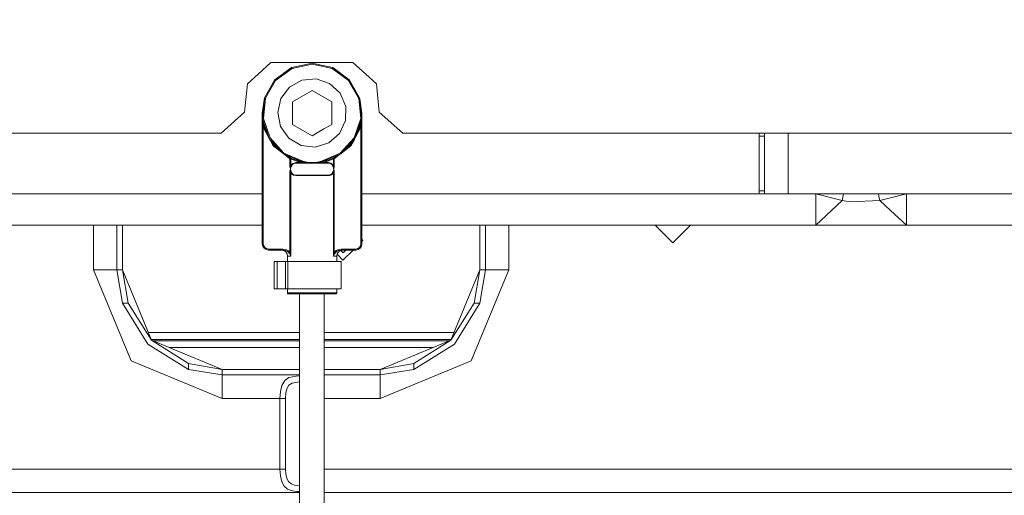
# Model space of a CAD drawing. Units: millimetres. Extents: x -1525 to 1887, y 196 to 4037.
# Drawn here: x 66 to 317, y 1497 to 1618 of the extents above; entities that cross this region are included whole.
import ezdxf

# ---------------------------------------------------------------- set-up
doc = ezdxf.new("R2010")
doc.units = ezdxf.units.MM
doc.layers.add('1', color=7, linetype='Continuous', true_color=0xffffff)
doc.styles.add('blockfont', font='simplex.shx')
doc.dimstyles.get("Standard").update_dxf_attribs({"dimtxt": 0.18, "dimasz": 0.18, "dimexe": 0.18, "dimexo": 0.0625, "dimgap": 0.09, "dimtad": 0, "dimtih": 1, "dimtoh": 1, "dimdec": 4, "dimzin": 0, "dimdsep": 46, "dimtxsty": 'Standard', "dimcen": 0.09, "dimadec": 0, "dimazin": 0, "dimtfac": 1, "dimtdec": 4, "dimtofl": 0, "dimtmove": 0, "dimatfit": 3, "dimfxl": 1, "dimtolj": 1, "dimtzin": 0, "dimarcsym": 0})

# ---------------------------------------------------------------- blocks, each defined once
blk = doc.blocks.new('_U1')
at = {"layer": '1', "color": 18, "lineweight": 13}
for p, q in [((47.568711, 3750.221632), (1761.625558, 3750.221632)), ((1758.450558, 3750.221632), (1758.450558, 2624.385834)), ((1655.117225, 2522.798334), (1630.117225, 2522.798334)), ((1630.117225, 2522.798334), (1630.117225, 2429.048334)), ((1886.783892, 2522.798334), (1861.783892, 2522.798334)), ((1886.783892, 2429.048334), (1886.783892, 2522.798334)), ((1630.117225, 2429.048334), (1655.117225, 2429.048334)), ((1758.450558, 1301.624984), (1758.450558, 2427.460834)), ((1861.783892, 2429.048334), (1886.783892, 2429.048334)), ((414.337506, 1301.624984), (1761.625558, 1301.624984))]:
    blk.add_line(p, q, dxfattribs=at)
at = {"layer": '1', "color": 18, "lineweight": 70}
for points in [[(1758.450558, 3750.221632), (1771.848018, 3700.221682), (1745.053099, 3700.221583)], [(1758.450558, 1301.624984), (1745.053099, 1351.624934), (1771.848018, 1351.625033)]]:
    blk.add_solid(points, dxfattribs=at)
at = {"layer": '1', "color": 18, "linetype": 'Continuous', "lineweight": 13, "char_height": 50, "attachment_point": 7, "line_spacing_factor": 0.903614, "style": 'blockfont'}
for s, insert in [('\\W1.3125;96.4', (1654.642225, 2558.902501)), ('\\W1.1743;2449', (1654.642225, 2437.027501))]:
    blk.add_mtext(s, dxfattribs=dict(at, insert=insert))

msp = doc.modelspace()

# ---------------------------------------------------------------- linework, layer by layer
at = {"layer": '1', "color": 18, "linetype": 'Continuous', "lineweight": 13}
for p, q in [((129.601672, 1606.79996), (126.306146, 1603.832722)), ((129.601672, 1606.79996), (150.497004, 1606.79996)), ((134.900793, 1605.550289), (140.094772, 1606.660962)), ((134.901479, 1605.550528), (140.094772, 1606.660962)), ((134.994283, 1605.341673), (140.094772, 1606.432319)), ((140.094772, 1606.660962), (145.288065, 1605.550528)), ((140.094772, 1606.660962), (145.288751, 1605.550289)), ((140.094772, 1606.432319), (145.195261, 1605.341673)), ((153.79253, 1603.832722), (150.497004, 1606.79996)), ((126.306146, 1603.832722), (123.634532, 1601.427197)), ((130.615294, 1602.412581), (134.900793, 1605.550289)), ((130.616292, 1602.413654), (134.842262, 1605.523825)), ((130.785927, 1602.260351), (134.994283, 1605.341673)), ((134.842262, 1605.523825), (134.900793, 1605.550289)), ((134.900793, 1605.550289), (134.901479, 1605.550528)), ((145.195261, 1605.341673), (149.403617, 1602.260351)), ((145.288065, 1605.550528), (145.288751, 1605.550289)), ((145.288751, 1605.550289), (145.347282, 1605.523825)), ((145.288751, 1605.550289), (149.57425, 1602.412581)), ((145.347282, 1605.523825), (149.573252, 1602.413654)), ((153.79253, 1603.832722), (156.464145, 1601.427197)), ((122.872084, 1594.172835), (123.634532, 1601.427197)), ((127.987832, 1597.796559), (130.615294, 1602.412581)), ((127.988502, 1597.798705), (130.530313, 1602.31626)), ((128.205746, 1597.727537), (130.785927, 1602.260351)), ((130.530313, 1602.31626), (130.615294, 1602.412581)), ((130.615294, 1602.412581), (130.616292, 1602.413654)), ((137.509182, 1602.3072), (134.337977, 1600.533962)), ((137.509182, 1602.3072), (141.127452, 1602.637291)), ((141.127452, 1602.637291), (144.567162, 1601.467133)), ((144.567162, 1601.467133), (147.233561, 1598.999143)), ((149.403617, 1602.260351), (151.983798, 1597.727537)), ((149.57425, 1602.412581), (149.573252, 1602.413654)), ((149.57425, 1602.412581), (149.659231, 1602.31626)), ((149.57425, 1602.412581), (152.201712, 1597.796559)), ((149.659231, 1602.31626), (152.201042, 1597.798705)), ((156.464145, 1601.427197), (157.226607, 1594.172835)), ((132.162184, 1597.624183), (134.337977, 1600.533962)), ((135.090977, 1596.849918), (140.094772, 1599.738836)), ((140.094772, 1599.738836), (145.098567, 1596.849918)), ((147.233561, 1598.999143), (148.665592, 1595.659971)), ((127.394766, 1593.961), (127.987832, 1597.796559)), ((127.394766, 1593.961), (127.931044, 1597.6125)), ((127.987832, 1597.796559), (127.477959, 1592.509627)), ((127.705067, 1592.535853), (128.205746, 1597.727537)), ((127.931044, 1597.6125), (127.987832, 1597.796559)), ((127.987832, 1597.796559), (127.988502, 1597.798705)), ((131.357998, 1594.081044), (132.162184, 1597.624183)), ((135.090977, 1596.849918), (135.090977, 1595.097336)), ((145.098567, 1593.430991), (145.098567, 1596.849918)), ((151.983798, 1597.727537), (152.484477, 1592.535853)), ((152.201712, 1597.796559), (152.201042, 1597.798705)), ((152.201712, 1597.796559), (152.2585, 1597.6125)), ((152.201712, 1597.796559), (152.711585, 1592.509627)), ((152.794778, 1593.961), (152.201712, 1597.796559)), ((152.794778, 1593.961), (152.2585, 1597.6125)), ((116.904944, 1588.799953), (122.872084, 1594.172835)), ((127.394766, 1593.961), (127.394795, 1593.939066)), ((127.394781, 1593.938589), (127.394766, 1593.961)), ((127.394766, 1560.623407), (127.394766, 1593.961)), ((127.411246, 1593.037486), (127.394781, 1593.938589)), ((127.394795, 1593.939066), (127.427086, 1593.055606)), ((132.064477, 1590.517044), (131.357998, 1594.081044)), ((135.090977, 1595.097312), (135.090977, 1591.071963)), ((148.665592, 1595.659971), (148.615658, 1592.026949)), ((152.762458, 1593.055606), (152.794749, 1593.939066)), ((152.794763, 1593.938589), (152.778298, 1593.037486)), ((152.794778, 1593.961), (152.794749, 1593.939066)), ((152.794778, 1593.961), (152.794763, 1593.938589)), ((152.794778, 1560.623407), (152.794778, 1593.961)), ((157.226607, 1594.172835), (163.193733, 1588.799953)), ((127.466872, 1592.033386), (127.411246, 1593.037486)), ((127.426311, 1593.051195), (127.436956, 1592.949678)), ((127.426311, 1593.051195), (127.430253, 1593.021615)), ((127.427086, 1593.055606), (127.477959, 1592.509627)), ((127.527073, 1591.356039), (127.466872, 1592.033386)), ((129.174888, 1587.476611), (127.477959, 1592.509627)), ((127.509549, 1592.25738), (127.477959, 1592.509627)), ((127.509549, 1592.25738), (127.646625, 1591.398001)), ((127.509549, 1592.25738), (127.654195, 1591.40718)), ((127.549708, 1591.144443), (127.527073, 1591.356039)), ((127.648771, 1590.368867), (127.549708, 1591.144443)), ((127.654195, 1591.40718), (127.892807, 1590.43932)), ((129.371449, 1587.593317), (127.705067, 1592.535853)), ((140.094772, 1588.183045), (135.090977, 1591.071963)), ((145.098567, 1591.071963), (143.055615, 1589.892475)), ((145.098567, 1591.071963), (145.098567, 1593.430986)), ((148.615658, 1592.026949), (147.092372, 1588.728428)), ((152.484477, 1592.535853), (150.818095, 1587.593317)), ((151.014656, 1587.476611), (152.711585, 1592.509627)), ((152.296737, 1590.43932), (152.535349, 1591.40718)), ((152.535349, 1591.40718), (152.679995, 1592.25738)), ((152.639836, 1591.144443), (152.540773, 1590.368867)), ((152.542919, 1591.398001), (152.679995, 1592.25738)), ((152.662471, 1591.356039), (152.639836, 1591.144443)), ((152.722672, 1592.033386), (152.662471, 1591.356039)), ((152.679995, 1592.25738), (152.711585, 1592.509627)), ((152.762458, 1593.055606), (152.711585, 1592.509627)), ((152.778298, 1593.037486), (152.722672, 1592.033386)), ((152.752588, 1592.949678), (152.763233, 1593.051195)), ((152.759291, 1593.021615), (152.763233, 1593.051195)), ((116.904944, 1588.799953), (-326.410843, 1588.799953)), ((127.648771, 1590.368867), (127.742156, 1590.395808)), ((127.648771, 1590.368867), (129.092453, 1587.667108)), ((127.648771, 1560.623407), (127.648771, 1590.368867)), ((127.742156, 1590.395808), (127.821326, 1590.418696)), ((127.87424, 1590.433955), (127.821326, 1590.418696)), ((127.892807, 1590.43932), (127.87424, 1590.433955)), ((127.87424, 1590.433955), (128.313932, 1589.46616)), ((127.892807, 1590.43932), (129.174888, 1587.476611)), ((134.159476, 1587.548614), (132.064477, 1590.517044)), ((143.055614, 1589.892474), (140.094772, 1588.183045)), ((147.092372, 1588.728428), (144.359156, 1586.334586)), ((152.296737, 1590.43932), (151.014656, 1587.476611)), ((152.540773, 1590.368867), (151.097091, 1587.667108)), ((152.315304, 1590.433955), (151.875612, 1589.46616)), ((152.315304, 1590.433955), (152.296737, 1590.43932)), ((152.368203, 1590.418696), (152.315304, 1590.433955)), ((152.447388, 1590.395808), (152.368203, 1590.418696)), ((152.540773, 1590.368867), (152.447388, 1590.395808)), ((152.540773, 1560.623407), (152.540773, 1590.368867)), ((163.193733, 1588.799953), (382.23193, 1588.799953)), ((254.000038, 1588.095188), (254.000038, 1588.799953)), ((255.400062, 1588.095188), (255.400062, 1588.799953)), ((261.400044, 1588.799953), (261.400044, 1573.400021)), ((129.342288, 1587.202668), (129.174888, 1587.476611)), ((129.329048, 1587.224334), (130.191267, 1585.610747)), ((132.781789, 1583.577752), (129.342288, 1587.202668)), ((130.385444, 1585.774422), (129.342288, 1587.202668)), ((130.370662, 1585.761905), (129.342288, 1587.202668)), ((132.913426, 1583.764672), (129.371449, 1587.593317)), ((137.280732, 1585.688949), (134.159476, 1587.548614)), ((144.359156, 1586.334586), (140.888572, 1585.259438)), ((150.818095, 1587.593317), (147.276118, 1583.764672)), ((147.407755, 1583.577752), (150.847256, 1587.202668)), ((149.804085, 1585.774422), (150.847256, 1587.202668)), ((149.818867, 1585.761905), (150.847256, 1587.202668)), ((150.860496, 1587.224334), (149.998277, 1585.610747)), ((150.847256, 1587.202668), (151.014656, 1587.476611)), ((255.400062, 1588.095188), (254.000038, 1588.095188)), ((254.000038, 1574.104786), (254.000038, 1588.095188)), ((255.400062, 1574.104786), (255.400062, 1588.095188)), ((130.191267, 1585.610747), (132.636744, 1583.710711)), ((131.075891, 1585.141506), (130.370662, 1585.761905)), ((130.385444, 1585.774422), (132.781789, 1583.577752)), ((137.66779, 1581.495047), (132.781789, 1583.577752)), ((133.100092, 1583.360791), (132.781789, 1583.577752)), ((137.71148, 1581.719398), (132.913426, 1583.764672)), ((140.888572, 1585.259438), (137.280732, 1585.688949)), ((142.478064, 1581.719398), (147.276118, 1583.764672)), ((142.521754, 1581.495047), (147.407755, 1583.577752)), ((147.089452, 1583.360791), (147.407755, 1583.577752)), ((149.804085, 1585.774422), (147.407755, 1583.577752)), ((149.998277, 1585.610747), (147.552794, 1583.710706)), ((149.818867, 1585.761905), (149.113653, 1585.141516)), ((132.994336, 1583.432876), (134.451419, 1582.300782)), ((133.100092, 1583.360791), (134.553939, 1582.512617)), ((134.562075, 1582.529426), (133.100092, 1583.360791)), ((134.493768, 1582.388282), (134.451419, 1582.300782)), ((134.451419, 1582.300782), (134.451419, 1580.258369)), ((134.451419, 1582.300782), (134.549171, 1582.300782)), ((134.529665, 1582.46243), (134.493768, 1582.388282)), ((134.530023, 1582.463264), (134.529665, 1582.46243)), ((134.553656, 1582.512021), (134.530023, 1582.463264)), ((134.631872, 1582.300782), (134.549171, 1582.300782)), ((134.553939, 1582.512617), (134.553656, 1582.512021)), ((134.562075, 1582.529426), (134.553939, 1582.512617)), ((134.562075, 1582.529426), (134.612724, 1582.49259)), ((134.562075, 1582.529426), (134.877786, 1582.381964)), ((134.612724, 1582.49259), (134.649232, 1582.438827)), ((134.668469, 1582.300782), (134.631872, 1582.300782)), ((134.649232, 1582.438827), (134.661332, 1582.406282)), ((134.661332, 1582.406282), (134.666324, 1582.385302)), ((134.666324, 1582.385302), (134.668365, 1582.373023)), ((134.668365, 1582.373023), (134.668469, 1582.300782)), ((134.668469, 1582.300782), (134.668469, 1580.416441)), ((134.668469, 1582.300782), (134.978116, 1582.15034)), ((134.874001, 1580.837846), (135.169327, 1581.119895)), ((136.360094, 1581.822515), (134.877786, 1582.381964)), ((134.978116, 1582.15034), (136.431903, 1581.579685)), ((134.978414, 1580.747366), (135.267839, 1581.007719)), ((135.169327, 1581.119895), (135.703057, 1581.298947)), ((135.267839, 1581.007719), (135.393947, 1581.07233)), ((135.393947, 1581.07233), (135.790899, 1581.172943)), ((135.703057, 1581.298947), (135.932922, 1581.311703)), ((135.790899, 1581.172943), (136.01616, 1581.184745)), ((135.932922, 1581.311703), (137.408674, 1581.311703)), ((135.932922, 1581.311703), (135.939255, 1581.263185)), ((135.939255, 1581.263185), (135.957301, 1581.221938)), ((135.984302, 1581.194401), (135.957301, 1581.221938)), ((136.01616, 1581.184745), (135.984302, 1581.194401)), ((136.01616, 1581.184745), (137.462392, 1581.184745)), ((137.66779, 1581.495047), (136.360094, 1581.822515)), ((137.66779, 1581.495047), (136.40213, 1581.793427)), ((136.431903, 1581.579685), (137.408674, 1581.311703)), ((137.408674, 1581.311703), (137.412772, 1581.263185)), ((137.408674, 1581.311703), (138.046011, 1581.269383)), ((137.424409, 1581.221938), (137.412772, 1581.263185)), ((137.441844, 1581.194401), (137.424409, 1581.221938)), ((137.462392, 1581.184745), (137.441844, 1581.194401)), ((137.462392, 1581.184745), (138.091072, 1581.184745)), ((137.66779, 1581.495047), (137.671113, 1581.512094)), ((137.66779, 1581.495047), (138.024524, 1581.412435)), ((137.66779, 1581.495047), (138.018221, 1581.421971)), ((137.68059, 1581.560731), (137.671113, 1581.512094)), ((137.694761, 1581.633568), (137.68059, 1581.560731)), ((137.71148, 1581.719398), (137.694761, 1581.633568)), ((137.71148, 1581.719398), (138.074324, 1581.635475)), ((138.018221, 1581.421971), (138.026044, 1581.451774)), ((138.018221, 1581.421971), (138.142541, 1581.394792)), ((138.024524, 1581.412435), (138.018221, 1581.421971)), ((138.024524, 1581.412435), (138.035238, 1581.385732)), ((138.026044, 1581.451774), (138.029844, 1581.466198)), ((138.029844, 1581.466198), (138.038978, 1581.501007)), ((138.035238, 1581.385732), (138.041452, 1581.35736)), ((138.038978, 1581.501007), (138.049796, 1581.542134)), ((138.041452, 1581.35736), (138.044789, 1581.329226)), ((138.04622, 1581.277609), (138.044789, 1581.329226)), ((138.046011, 1581.269383), (138.04622, 1581.277609)), ((138.046011, 1581.269383), (138.161987, 1581.262708)), ((138.052955, 1581.23517), (138.046011, 1581.269383)), ((138.049796, 1581.542134), (138.055667, 1581.564426)), ((138.056114, 1581.225157), (138.052955, 1581.23517)), ((138.055667, 1581.564426), (138.074324, 1581.635475)), ((138.063475, 1581.207991), (138.056114, 1581.225157)), ((138.072014, 1581.195235), (138.063475, 1581.207991)), ((138.076603, 1581.190705), (138.072014, 1581.195235)), ((138.074324, 1581.635475), (139.065847, 1581.375718)), ((138.091072, 1581.184745), (138.076603, 1581.190705)), ((138.091072, 1581.184745), (138.818592, 1581.184745)), ((138.142541, 1581.394792), (138.350055, 1581.34985)), ((138.794929, 1581.233501), (138.161987, 1581.262708)), ((138.683841, 1581.282616), (138.350055, 1581.34985)), ((139.012277, 1581.226349), (138.683841, 1581.282616)), ((139.012277, 1581.226349), (138.794929, 1581.233501)), ((138.818592, 1581.184745), (139.030829, 1581.184745)), ((139.012277, 1581.226349), (139.171109, 1581.262708)), ((139.012277, 1581.226349), (139.016166, 1581.208706)), ((139.017612, 1581.203818), (139.016166, 1581.208706)), ((139.020696, 1581.195593), (139.017612, 1581.203818)), ((139.025643, 1581.187487), (139.020696, 1581.195593)), ((139.025643, 1581.187487), (139.030829, 1581.184745)), ((139.030829, 1581.184745), (139.180496, 1581.184745)), ((139.065847, 1581.375718), (139.421135, 1581.311703)), ((139.171109, 1581.262708), (139.421135, 1581.311703)), ((139.421135, 1581.184745), (139.180496, 1581.184745)), ((139.421135, 1581.311703), (139.421135, 1581.263185)), ((140.768409, 1581.311703), (139.421135, 1581.311703)), ((139.421135, 1581.221938), (139.421135, 1581.263185)), ((139.421135, 1581.194401), (139.421135, 1581.221938)), ((139.421135, 1581.184745), (139.421135, 1581.194401)), ((140.768409, 1581.184745), (139.421135, 1581.184745)), ((141.111508, 1581.373215), (140.768409, 1581.311703)), ((140.768409, 1581.311703), (140.980974, 1581.270695)), ((140.768409, 1581.311703), (140.768409, 1581.263185)), ((140.768409, 1581.263185), (140.768409, 1581.221938)), ((140.768409, 1581.194401), (140.768409, 1581.221938)), ((140.768409, 1581.184745), (140.768409, 1581.194401)), ((140.973404, 1581.184745), (140.768409, 1581.184745)), ((141.158715, 1581.184745), (140.973404, 1581.184745)), ((141.177267, 1581.226349), (140.980974, 1581.270695)), ((142.11522, 1581.635475), (141.111508, 1581.373215)), ((141.165584, 1581.189632), (141.158715, 1581.184745)), ((141.895041, 1581.184745), (141.158715, 1581.184745)), ((141.165584, 1581.189632), (141.168848, 1581.195593)), ((141.168848, 1581.195593), (141.171932, 1581.203818)), ((141.173378, 1581.208706), (141.171932, 1581.203818)), ((141.177267, 1581.226349), (141.173378, 1581.208706)), ((141.177267, 1581.226349), (141.504601, 1581.282377)), ((141.177267, 1581.226349), (141.933575, 1581.257582)), ((141.504601, 1581.282377), (141.838282, 1581.349611)), ((142.067716, 1581.399322), (141.838282, 1581.349611)), ((142.098472, 1581.184745), (141.895041, 1581.184745)), ((142.143533, 1581.269383), (141.933575, 1581.257582)), ((142.171323, 1581.421971), (142.067716, 1581.399322)), ((142.112941, 1581.190705), (142.098472, 1581.184745)), ((142.727137, 1581.184745), (142.098472, 1581.184745)), ((142.11753, 1581.195235), (142.112941, 1581.190705)), ((142.11522, 1581.635475), (142.478064, 1581.719398)), ((142.11522, 1581.635475), (142.133877, 1581.564426)), ((142.126068, 1581.207991), (142.11753, 1581.195235)), ((142.13343, 1581.225157), (142.126068, 1581.207991)), ((142.136589, 1581.23517), (142.13343, 1581.225157)), ((142.133877, 1581.564426), (142.139748, 1581.542134)), ((142.143533, 1581.269383), (142.136589, 1581.23517)), ((142.139748, 1581.542134), (142.150566, 1581.501007)), ((142.143324, 1581.277609), (142.144755, 1581.329226)), ((142.143533, 1581.269383), (142.143324, 1581.277609)), ((142.78087, 1581.311703), (142.143533, 1581.269383)), ((142.144755, 1581.329226), (142.148092, 1581.35736)), ((142.148092, 1581.35736), (142.154306, 1581.385732)), ((142.150566, 1581.501007), (142.1597, 1581.466198)), ((142.16502, 1581.412435), (142.154306, 1581.385732)), ((142.1597, 1581.466198), (142.1635, 1581.451774)), ((142.171323, 1581.421971), (142.1635, 1581.451774)), ((142.521754, 1581.495047), (142.16502, 1581.412435)), ((142.171323, 1581.421971), (142.16502, 1581.412435)), ((142.521754, 1581.495047), (142.171323, 1581.421971)), ((142.478064, 1581.719398), (142.494783, 1581.633568)), ((142.494783, 1581.633568), (142.508954, 1581.560731)), ((142.508954, 1581.560731), (142.518416, 1581.512094)), ((142.521754, 1581.495047), (142.518416, 1581.512094)), ((142.521754, 1581.495047), (144.161269, 1581.929564)), ((142.521754, 1581.495047), (144.116953, 1581.899047)), ((142.727137, 1581.184745), (142.7477, 1581.194401)), ((144.173384, 1581.184745), (142.727137, 1581.184745)), ((142.7477, 1581.194401), (142.765135, 1581.221938)), ((142.765135, 1581.221938), (142.776772, 1581.263185)), ((142.78087, 1581.311703), (142.776772, 1581.263185)), ((142.78087, 1581.311703), (144.083068, 1581.689)), ((142.78087, 1581.311703), (144.256622, 1581.311703)), ((145.521075, 1582.300782), (144.083068, 1581.689)), ((145.627469, 1582.529426), (144.161269, 1581.929564)), ((144.173384, 1581.184745), (144.205242, 1581.194401)), ((144.173384, 1581.184745), (144.760817, 1581.086755)), ((144.205242, 1581.194401), (144.232243, 1581.221938)), ((144.232243, 1581.221938), (144.250289, 1581.263185)), ((144.256622, 1581.311703), (144.250289, 1581.263185)), ((144.256622, 1581.311703), (144.856036, 1581.205487)), ((144.760817, 1581.086755), (145.13123, 1580.840588)), ((144.856036, 1581.205487), (145.234019, 1580.938935)), ((145.521075, 1582.300782), (145.521179, 1582.373023)), ((145.521075, 1582.300782), (145.521075, 1580.416441)), ((145.557672, 1582.300782), (145.521075, 1582.300782)), ((145.521179, 1582.373023), (145.523205, 1582.385302)), ((145.523205, 1582.385302), (145.528212, 1582.406282)), ((145.528212, 1582.406282), (145.540312, 1582.438827)), ((145.57682, 1582.49259), (145.540312, 1582.438827)), ((145.640373, 1582.300782), (145.557672, 1582.300782)), ((145.627469, 1582.529426), (145.57682, 1582.49259)), ((147.089452, 1583.360791), (145.627469, 1582.529426)), ((145.63559, 1582.512617), (145.627469, 1582.529426)), ((145.63559, 1582.512617), (147.089452, 1583.360791)), ((145.635888, 1582.512021), (145.63559, 1582.512617)), ((145.659879, 1582.46243), (145.635888, 1582.512021)), ((145.738125, 1582.300782), (145.640373, 1582.300782)), ((145.695776, 1582.388282), (145.659879, 1582.46243)), ((145.738125, 1582.300782), (145.695776, 1582.388282)), ((147.195208, 1583.432876), (145.738125, 1582.300782)), ((145.738125, 1582.300782), (145.738125, 1580.258369)), ((134.451419, 1580.258369), (134.4603, 1580.118537)), ((134.451419, 1580.258369), (134.53649, 1580.258369)), ((134.451419, 1579.063058), (134.455696, 1579.159498)), ((134.451419, 1579.063058), (134.451419, 1558.390141)), ((134.554759, 1579.063058), (134.451419, 1579.063058)), ((134.455696, 1579.159498), (134.593233, 1579.654217)), ((134.593233, 1579.667211), (134.4603, 1580.118537)), ((134.554759, 1580.258369), (134.53649, 1580.258369)), ((134.631276, 1580.258369), (134.554759, 1580.258369)), ((134.631276, 1579.063058), (134.554759, 1579.063058)), ((134.590298, 1579.545736), (134.594902, 1579.642892)), ((134.593338, 1579.335451), (134.590298, 1579.545736)), ((134.596124, 1579.660773), (134.593233, 1579.667211)), ((134.596124, 1579.660773), (134.593233, 1579.654217)), ((134.593338, 1579.335451), (134.614766, 1579.14567)), ((134.594902, 1579.642892), (134.595543, 1579.652548)), ((134.606704, 1580.122948), (134.595543, 1579.668999)), ((134.596124, 1579.660773), (134.595543, 1579.668999)), ((134.595543, 1579.652548), (134.596124, 1579.660773)), ((134.596124, 1579.660773), (134.59684, 1579.66888)), ((134.596124, 1579.660773), (134.59684, 1579.652667)), ((134.6789, 1580.096602), (134.59684, 1579.66888)), ((134.59684, 1579.652667), (134.597704, 1579.64313)), ((134.597704, 1579.64313), (134.608462, 1579.54812)), ((134.608656, 1580.137014), (134.606704, 1580.122948)), ((134.644926, 1579.348564), (134.608462, 1579.54812)), ((134.631276, 1580.258369), (134.608656, 1580.137014)), ((134.631276, 1579.063058), (134.614766, 1579.14567)), ((134.631276, 1580.258369), (134.668469, 1580.416441)), ((134.631276, 1580.258369), (134.656921, 1580.241323)), ((134.656921, 1579.080224), (134.631276, 1579.063058)), ((134.668469, 1578.904986), (134.631276, 1579.063058)), ((134.721205, 1579.109073), (134.644926, 1579.348564)), ((134.671822, 1580.233097), (134.656921, 1580.241323)), ((134.671822, 1579.08833), (134.656921, 1579.080224)), ((134.668469, 1580.416441), (134.874001, 1580.837846)), ((134.668469, 1580.416441), (134.687692, 1580.398798)), ((134.668469, 1578.904986), (134.695664, 1578.928351)), ((134.668469, 1578.904986), (134.668469, 1557.448387)), ((134.668469, 1578.904986), (134.72341, 1578.755856)), ((134.687722, 1580.225587), (134.671822, 1580.233097)), ((134.687722, 1579.09596), (134.671822, 1579.08833)), ((134.721205, 1580.212474), (134.6789, 1580.096602)), ((134.695664, 1580.393195), (134.687692, 1580.398798)), ((134.721205, 1580.212474), (134.687722, 1580.225587)), ((134.721205, 1579.109073), (134.687722, 1579.09596)), ((134.713531, 1580.382466), (134.695664, 1580.393195)), ((134.695664, 1578.928351), (134.713531, 1578.93908)), ((134.733483, 1580.37293), (134.713531, 1580.382466)), ((134.713531, 1578.93908), (134.733483, 1578.948617)), ((134.721205, 1580.212474), (134.776995, 1580.358386)), ((134.776995, 1578.963161), (134.721205, 1579.109073)), ((134.72341, 1578.755856), (134.955525, 1578.382492)), ((134.744048, 1580.368638), (134.733483, 1580.37293)), ((134.733483, 1578.948617), (134.776995, 1578.963161)), ((134.776995, 1580.358386), (134.744048, 1580.368638)), ((134.776995, 1580.358386), (134.978414, 1580.747366)), ((134.776995, 1578.963161), (134.830832, 1578.825474)), ((134.830832, 1578.825474), (134.974167, 1578.579783)), ((134.974167, 1578.579783), (135.058314, 1578.48084)), ((144.921705, 1578.313828), (145.21113, 1578.574181)), ((145.215377, 1580.741763), (145.13123, 1580.840588)), ((145.21113, 1578.574181), (145.412549, 1578.963161)), ((145.358711, 1580.496073), (145.215377, 1580.741763)), ((145.234019, 1580.938935), (145.466134, 1580.565691)), ((145.315543, 1578.483582), (145.521075, 1578.904986)), ((145.412549, 1580.358386), (145.358711, 1580.496073)), ((145.412549, 1580.358386), (145.456061, 1580.37293)), ((145.468339, 1580.212474), (145.412549, 1580.358386)), ((145.412549, 1578.963161), (145.468339, 1579.109073)), ((145.412549, 1578.963161), (145.445496, 1578.952909)), ((145.445496, 1578.952909), (145.456061, 1578.948617)), ((145.456061, 1580.37293), (145.476013, 1580.382466)), ((145.456061, 1578.948617), (145.476013, 1578.93908)), ((145.521075, 1580.416441), (145.466134, 1580.565691)), ((145.468339, 1580.212474), (145.501822, 1580.225587)), ((145.468339, 1580.212474), (145.544618, 1579.972863)), ((145.468339, 1579.109073), (145.510659, 1579.224944)), ((145.468339, 1579.109073), (145.501822, 1579.09596)), ((145.476013, 1580.382466), (145.49388, 1580.393195)), ((145.476013, 1578.93908), (145.49388, 1578.928351)), ((145.521075, 1580.416441), (145.49388, 1580.393195)), ((145.49388, 1578.928351), (145.501852, 1578.922629)), ((145.501822, 1580.225587), (145.517722, 1580.233097)), ((145.501822, 1579.09596), (145.517722, 1579.08833)), ((145.521075, 1578.904986), (145.501852, 1578.922629)), ((145.510659, 1579.224944), (145.592719, 1579.652667)), ((145.517722, 1580.233097), (145.532623, 1580.241323)), ((145.517722, 1579.08833), (145.532623, 1579.080224)), ((145.558268, 1580.258369), (145.521075, 1580.416441)), ((145.521075, 1578.904986), (145.558268, 1579.063058)), ((145.521075, 1557.448387), (145.521075, 1578.904986)), ((145.558268, 1580.258369), (145.532623, 1580.241323)), ((145.532623, 1579.080224), (145.558268, 1579.063058)), ((145.544618, 1579.972863), (145.581082, 1579.773307)), ((145.558268, 1580.258369), (145.580888, 1580.136895)), ((145.558268, 1580.258369), (145.634785, 1580.258369)), ((145.558268, 1579.063058), (145.574778, 1579.14567)), ((145.558268, 1579.063058), (145.634785, 1579.063058)), ((145.582855, 1579.19848), (145.574778, 1579.14567)), ((145.580888, 1580.136895), (145.596191, 1579.985976)), ((145.59184, 1579.678416), (145.581082, 1579.773307)), ((145.593986, 1579.652548), (145.582855, 1579.19848)), ((145.592719, 1579.66876), (145.59184, 1579.678416)), ((145.59342, 1579.660773), (145.592719, 1579.66876)), ((145.592719, 1579.652667), (145.59342, 1579.660773)), ((145.59342, 1579.660773), (145.593986, 1579.66888)), ((145.59342, 1579.660773), (145.59631, 1579.667211)), ((145.59342, 1579.660773), (145.593986, 1579.652548)), ((145.59342, 1579.660773), (145.59631, 1579.654217)), ((145.593986, 1579.66888), (145.594642, 1579.678655)), ((145.594642, 1579.678655), (145.599246, 1579.775691)), ((145.599246, 1579.775691), (145.596191, 1579.985976)), ((145.59631, 1579.667211), (145.729244, 1580.118537)), ((145.59631, 1579.654217), (145.733848, 1579.159617)), ((145.634785, 1580.258369), (145.653054, 1580.258369)), ((145.634785, 1579.063058), (145.738125, 1579.063058)), ((145.738125, 1580.258369), (145.653054, 1580.258369)), ((145.729244, 1580.118537), (145.738125, 1580.258369)), ((145.733848, 1579.159617), (145.738125, 1579.063058)), ((145.738125, 1579.063058), (145.738125, 1558.390141)), ((134.955525, 1578.382492), (135.333493, 1578.11594)), ((135.428727, 1578.234792), (135.058314, 1578.48084)), ((135.333493, 1578.11594), (135.932922, 1578.009725)), ((136.01616, 1578.136802), (135.428727, 1578.234792)), ((135.932922, 1578.009725), (135.939255, 1578.058362)), ((135.932922, 1578.009725), (137.511998, 1578.009725)), ((135.939255, 1578.058362), (135.957301, 1578.099489)), ((135.957301, 1578.099489), (135.984302, 1578.127027)), ((135.984302, 1578.127027), (136.01616, 1578.136802)), ((137.917936, 1578.136802), (136.01616, 1578.136802)), ((137.511998, 1578.009725), (137.873515, 1578.009725)), ((137.873515, 1578.009725), (140.094772, 1578.009725)), ((140.094772, 1578.136802), (137.917936, 1578.136802)), ((142.271608, 1578.136802), (140.094772, 1578.136802)), ((140.094772, 1578.009725), (142.316028, 1578.009725)), ((144.173384, 1578.136802), (142.271608, 1578.136802)), ((142.316028, 1578.009725), (142.677546, 1578.009725)), ((142.677546, 1578.009725), (144.256622, 1578.009725)), ((144.173384, 1578.136802), (144.398645, 1578.148603)), ((144.173384, 1578.136802), (144.205242, 1578.127027)), ((144.205242, 1578.127027), (144.232243, 1578.099489)), ((144.232243, 1578.099489), (144.250289, 1578.058362)), ((144.256622, 1578.009725), (144.250289, 1578.058362)), ((144.256622, 1578.009725), (144.486472, 1578.022599)), ((144.398645, 1578.148603), (144.795597, 1578.249216)), ((144.486472, 1578.022599), (144.818082, 1578.100801)), ((144.795597, 1578.249216), (144.921705, 1578.313828)), ((144.818082, 1578.100801), (145.020202, 1578.201532)), ((145.020202, 1578.201532), (145.315543, 1578.483582)), ((255.400062, 1574.104786), (254.000038, 1574.104786)), ((254.000038, 1573.400021), (254.000038, 1574.104786)), ((255.400062, 1573.400021), (255.400062, 1574.104786)), ((127.394766, 1573.400021), (11.559172, 1573.400021)), ((254.000038, 1573.400021), (152.794778, 1573.400021)), ((255.400062, 1573.400021), (254.000038, 1573.400021)), ((261.400044, 1573.400021), (255.400062, 1573.400021)), ((341.400057, 1573.400021), (261.400044, 1573.400021)), ((268.440843, 1573.400021), (275.219411, 1571.651101)), ((268.440843, 1573.400021), (268.440843, 1567.769885)), ((275.219411, 1571.651101), (272.451788, 1569.098949)), ((275.553412, 1573.400021), (275.219411, 1571.651101)), ((275.219411, 1571.651101), (277.220488, 1571.306467)), ((284.780592, 1571.651101), (277.220488, 1571.306467)), ((284.56378, 1572.794795), (284.448139, 1573.400021)), ((284.780592, 1571.651101), (284.56378, 1572.794795)), ((291.55916, 1573.400021), (284.780592, 1571.651101)), ((284.780592, 1571.651101), (287.548214, 1569.098949)), ((291.55916, 1567.769885), (291.55916, 1573.400021)), ((272.451788, 1569.098949), (268.440843, 1565.400004)), ((291.55916, 1565.400004), (287.548214, 1569.098949)), ((268.440843, 1565.400004), (268.440843, 1567.769885)), ((291.55916, 1567.769885), (291.55916, 1565.400004)), ((127.394766, 1565.400004), (11.559172, 1565.400004)), ((84.349953, 1565.400004), (84.349953, 1554.00002)), ((90.34995, 1565.400004), (90.34995, 1554.00002)), ((91.749951, 1554.00002), (91.749951, 1565.400004)), ((91.750048, 1565.400004), (91.750048, 1554.00002)), ((241.470143, 1565.400004), (152.794778, 1565.400004)), ((182.849854, 1565.400004), (182.849854, 1554.00002)), ((184.249848, 1554.00002), (184.249848, 1565.400004)), ((190.249845, 1565.400004), (190.249845, 1554.00002)), ((227.500025, 1565.400004), (232.000023, 1560.899973)), ((232.000023, 1560.899973), (227.500025, 1565.400004)), ((227.500025, 1565.400004), (232.000023, 1560.899973)), ((236.499991, 1565.400004), (232.000008, 1560.899988)), ((232.000023, 1560.899973), (236.500021, 1565.400004)), ((268.440843, 1565.400004), (241.470143, 1565.400004)), ((273.346364, 1565.400004), (268.440843, 1565.400004)), ((291.55916, 1565.400004), (273.346364, 1565.400004)), ((400.664687, 1565.400004), (291.55916, 1565.400004)), ((152.794778, 1561.683356), (153.018907, 1561.456561)), ((153.018907, 1561.456561), (152.794778, 1561.235902)), ((127.414107, 1560.623407), (127.394766, 1560.623407)), ((127.515614, 1560.015917), (127.394766, 1560.623407)), ((127.414107, 1560.623407), (127.469167, 1560.623407)), ((127.469167, 1560.623407), (127.551571, 1560.623407)), ((127.859741, 1559.500933), (127.515614, 1560.015917)), ((127.551571, 1560.623407), (127.648771, 1560.623407)), ((127.750278, 1560.113192), (127.648771, 1560.623407)), ((128.039345, 1559.680462), (127.750278, 1560.113192)), ((128.374755, 1559.156775), (127.859741, 1559.500933)), ((128.471956, 1559.391499), (128.039345, 1559.680462)), ((128.982276, 1559.035897), (128.374755, 1559.156775)), ((128.982276, 1559.289932), (128.471956, 1559.391499)), ((128.982276, 1559.289932), (128.982276, 1559.192777)), ((132.714704, 1559.289932), (128.982276, 1559.289932)), ((128.982276, 1559.192777), (128.982276, 1559.110284)), ((128.982276, 1559.110284), (128.982276, 1559.055328)), ((128.982276, 1559.055328), (128.982276, 1559.035897)), ((132.291228, 1559.035897), (128.982276, 1559.035897)), ((132.888481, 1558.915138), (132.291228, 1559.035897)), ((132.714704, 1559.035897), (132.291779, 1559.035897)), ((132.714704, 1559.289932), (133.427933, 1559.16822)), ((132.714704, 1559.192777), (132.714704, 1559.289932)), ((132.714704, 1559.110284), (132.714704, 1559.192777)), ((132.714704, 1559.055328), (132.714704, 1559.110284)), ((132.714704, 1559.055328), (132.714704, 1559.035897)), ((133.344755, 1558.930993), (132.714704, 1559.035897)), ((132.888481, 1558.915138), (133.394808, 1558.570981)), ((133.907318, 1558.627725), (133.344755, 1558.930993)), ((133.394808, 1558.570981), (133.733138, 1558.055997)), ((134.060353, 1558.816433), (133.427933, 1559.16822)), ((133.975431, 1558.571696), (133.907318, 1558.627725)), ((134.257585, 1558.260202), (133.975431, 1558.571696)), ((134.451419, 1558.390141), (134.060353, 1558.816433)), ((145.738125, 1558.390141), (146.20243, 1558.873057)), ((145.931959, 1558.260202), (146.347612, 1558.6766)), ((146.20243, 1558.873057), (146.795928, 1559.179902)), ((146.799952, 1558.915138), (146.347612, 1558.6766)), ((146.456406, 1558.055997), (146.794721, 1558.570981)), ((146.794721, 1558.570981), (147.301063, 1558.915138)), ((146.795928, 1559.179902), (147.47484, 1559.289932)), ((146.875188, 1558.941126), (146.799952, 1558.915138)), ((147.47484, 1559.035897), (146.875188, 1558.941126)), ((147.301063, 1558.915138), (147.898316, 1559.035897)), ((147.994608, 1558.35557), (147.41821, 1558.938824)), ((147.47484, 1559.289932), (147.47484, 1559.192777)), ((147.47484, 1559.289932), (151.207268, 1559.289932)), ((147.47484, 1559.192777), (147.47484, 1559.110284)), ((147.47484, 1559.055328), (147.47484, 1559.110284)), ((147.47484, 1559.035897), (147.47484, 1559.055328)), ((147.47484, 1559.035897), (147.897765, 1559.035897)), ((147.898316, 1559.035897), (151.207268, 1559.035897)), ((150.560189, 1559.035897), (147.96719, 1556.48303)), ((147.994608, 1558.35557), (148.685647, 1559.035897)), ((151.207268, 1559.289932), (151.717573, 1559.391499)), ((151.207268, 1559.289932), (151.207268, 1559.192777)), ((151.207268, 1559.192777), (151.207268, 1559.110284)), ((151.207268, 1559.035897), (151.814789, 1559.156775)), ((151.207268, 1559.110284), (151.207268, 1559.055328)), ((151.207268, 1559.055328), (151.207268, 1559.035897)), ((152.150199, 1559.680462), (151.717573, 1559.391499)), ((152.329803, 1559.500933), (151.814789, 1559.156775)), ((152.439266, 1560.113192), (152.150199, 1559.680462)), ((152.67393, 1560.015917), (152.329803, 1559.500933)), ((152.540773, 1560.623407), (152.439266, 1560.113192)), ((152.540773, 1560.623407), (152.637973, 1560.623407)), ((152.637973, 1560.623407), (152.720377, 1560.623407)), ((152.794778, 1560.623407), (152.67393, 1560.015917)), ((152.720377, 1560.623407), (152.775437, 1560.623407)), ((152.775437, 1560.623407), (152.794778, 1560.623407)), ((130.39197, 1556.140304), (130.44998, 1556.140304)), ((130.39197, 1549.129963), (130.39197, 1556.140304)), ((130.61516, 1556.140304), (130.44998, 1556.140304)), ((130.86237, 1556.140304), (130.61516, 1556.140304)), ((131.153971, 1556.140304), (130.86237, 1556.140304)), ((131.153971, 1556.140304), (131.153971, 1549.129963)), ((131.153971, 1556.140304), (133.313209, 1556.140304)), ((133.313209, 1556.140304), (133.557156, 1556.140304)), ((133.313209, 1549.129963), (133.313209, 1556.140304)), ((133.557156, 1556.140304), (133.775413, 1556.140304)), ((133.779556, 1557.448387), (133.733138, 1558.055997)), ((133.775413, 1556.140304), (133.945033, 1556.140304)), ((133.852378, 1557.448387), (133.779556, 1557.448387)), ((133.779556, 1556.140304), (133.779556, 1557.448387)), ((134.05557, 1557.448387), (133.852378, 1557.448387)), ((133.945033, 1556.140304), (133.945033, 1549.129963)), ((133.945033, 1556.140304), (136.199936, 1556.140304)), ((134.668469, 1557.448387), (134.05557, 1557.448387)), ((134.257585, 1558.260202), (134.289667, 1558.281779)), ((134.257585, 1558.260202), (134.392381, 1558.051944)), ((134.289667, 1558.281779), (134.30357, 1558.291078)), ((134.30357, 1558.291078), (134.335384, 1558.312416)), ((134.371549, 1558.336616), (134.335384, 1558.312416)), ((134.371549, 1558.336616), (134.390846, 1558.349609)), ((134.451419, 1558.390141), (134.390846, 1558.349609)), ((134.392381, 1558.051944), (134.489, 1557.878375)), ((134.451419, 1558.390141), (134.539053, 1558.098674)), ((134.489, 1557.878375), (134.666368, 1557.455063)), ((134.539053, 1558.098674), (134.57714, 1557.947159)), ((134.57714, 1557.947159), (134.61253, 1557.784796)), ((134.61253, 1557.784796), (134.667456, 1557.456136)), ((134.668469, 1557.448387), (134.666368, 1557.455063)), ((134.668469, 1557.448387), (134.667456, 1557.456136)), ((136.199936, 1556.140304), (139.146969, 1556.140304)), ((139.146969, 1556.140304), (142.262429, 1556.140304)), ((142.262429, 1556.140304), (144.992694, 1556.140304)), ((144.992694, 1556.140304), (146.852583, 1556.140304)), ((145.521075, 1557.448387), (145.522088, 1557.456136)), ((145.521075, 1557.448387), (145.523176, 1557.455063)), ((145.521075, 1557.448387), (146.133974, 1557.448387)), ((145.522088, 1557.456136), (145.577013, 1557.784796)), ((145.700544, 1557.878375), (145.523176, 1557.455063)), ((145.577013, 1557.784796), (145.612404, 1557.947159)), ((145.612404, 1557.947159), (145.650491, 1558.098674)), ((145.650491, 1558.098674), (145.738125, 1558.390141)), ((145.797148, 1558.051944), (145.700544, 1557.878375)), ((145.738125, 1558.390141), (145.817995, 1558.336616)), ((145.931959, 1558.260202), (145.797148, 1558.051944)), ((145.817995, 1558.336616), (145.85416, 1558.312416)), ((145.885974, 1558.291078), (145.85416, 1558.312416)), ((145.899862, 1558.281779), (145.885974, 1558.291078)), ((145.931959, 1558.260202), (145.899862, 1558.281779)), ((146.337166, 1557.448387), (146.133974, 1557.448387)), ((146.409988, 1557.448387), (146.337166, 1557.448387)), ((146.409988, 1557.448387), (146.456406, 1558.055997)), ((146.409988, 1556.140304), (146.409988, 1557.448387)), ((146.453273, 1558.014991), (147.96719, 1556.48303)), ((146.852583, 1556.140304), (147.511572, 1556.140304)), ((147.511572, 1549.129963), (147.511572, 1556.140304)), ((84.349953, 1554.00002), (93.95685, 1530.806899)), ((88.592589, 1554.00002), (84.349953, 1554.00002)), ((90.34995, 1554.00002), (88.592589, 1554.00002)), ((90.34995, 1554.00002), (91.747001, 1545.460105)), ((91.749951, 1554.00002), (90.34995, 1554.00002)), ((91.749951, 1554.00002), (91.750048, 1554.00002)), ((91.749951, 1554.00002), (93.228623, 1545.460105)), ((91.749951, 1554.00002), (99.189438, 1536.039472)), ((91.750048, 1554.00002), (99.189535, 1536.039472)), ((182.849854, 1554.00002), (175.41036, 1536.039472)), ((190.249845, 1554.00002), (180.642948, 1530.806899)), ((182.849854, 1554.00002), (181.371182, 1545.460105)), ((182.849854, 1554.00002), (184.249848, 1554.00002)), ((182.852805, 1545.460105), (184.249848, 1554.00002)), ((184.249848, 1554.00002), (190.249845, 1554.00002)), ((130.39197, 1549.129963), (130.44998, 1549.129963)), ((130.61516, 1549.129963), (130.44998, 1549.129963)), ((130.86237, 1549.129963), (130.61516, 1549.129963)), ((131.153971, 1549.129963), (130.86237, 1549.129963)), ((131.153971, 1549.129963), (133.313209, 1549.129963)), ((133.313209, 1549.129963), (133.557156, 1549.129963)), ((133.557156, 1549.129963), (133.775413, 1549.129963)), ((133.775413, 1549.129963), (133.945033, 1549.129963)), ((133.779556, 1548.113942), (133.779556, 1549.129963)), ((133.945033, 1549.129963), (136.199936, 1549.129963)), ((136.199936, 1549.129963), (139.146969, 1549.129963)), ((139.146969, 1549.129963), (142.262429, 1549.129963)), ((142.262429, 1549.129963), (144.992694, 1549.129963)), ((144.992694, 1549.129963), (146.852583, 1549.129963)), ((146.409988, 1548.113942), (146.409988, 1549.129963)), ((146.852583, 1549.129963), (147.511572, 1549.129963)), ((133.779556, 1548.113942), (134.05557, 1548.113942)), ((133.798793, 1548.016787), (133.779556, 1548.113942)), ((133.798793, 1548.016787), (133.85354, 1547.934294)), ((133.935496, 1547.879338), (133.85354, 1547.934294)), ((134.03216, 1547.859907), (133.935496, 1547.879338)), ((134.03216, 1547.859907), (134.297132, 1547.859907)), ((134.05557, 1548.113942), (135.375798, 1548.113942)), ((134.297132, 1547.859907), (135.564566, 1547.859907)), ((137.511998, 1548.113942), (135.375798, 1548.113942)), ((135.564566, 1547.859907), (137.615308, 1547.859907)), ((136.919767, 1547.859907), (136.919767, 1412.985891)), ((137.511998, 1548.113942), (140.094772, 1548.113942)), ((137.615308, 1547.859907), (140.094772, 1547.859907)), ((140.094772, 1548.113942), (142.677546, 1548.113942)), ((140.094772, 1547.859907), (142.574236, 1547.859907)), ((142.574236, 1547.859907), (144.624978, 1547.859907)), ((142.677546, 1548.113942), (144.813746, 1548.113942)), ((143.200383, 1547.859907), (143.200383, 1412.985891)), ((144.624978, 1547.859907), (145.892411, 1547.859907)), ((144.813746, 1548.113942), (146.133974, 1548.113942)), ((145.892411, 1547.859907), (146.157384, 1547.859907)), ((146.133974, 1548.113942), (146.409988, 1548.113942)), ((146.157384, 1547.859907), (146.254048, 1547.879338)), ((146.254048, 1547.879338), (146.336004, 1547.934294)), ((146.390751, 1548.016787), (146.336004, 1547.934294)), ((146.390751, 1548.016787), (146.409988, 1548.113942)), ((98.199487, 1535.049558), (91.747001, 1545.460105)), ((93.228623, 1545.460105), (91.747001, 1545.460105)), ((93.228623, 1545.460105), (99.189438, 1536.039472)), ((175.41036, 1536.039472), (181.371182, 1545.460105)), ((176.400319, 1535.049558), (182.852805, 1545.460105)), ((181.371182, 1545.460105), (182.852805, 1545.460105)), ((136.919767, 1537.982702), (98.384624, 1537.982702)), ((117.750213, 1536.184072), (99.129639, 1536.184072)), ((99.189438, 1536.039472), (108.610041, 1530.07865)), ((99.189438, 1536.039472), (117.149949, 1528.599977)), ((99.189535, 1536.039472), (117.150053, 1528.599977)), ((117.750213, 1535.895944), (99.536042, 1535.895944)), ((117.750213, 1536.184072), (136.919767, 1536.184072)), ((117.750213, 1535.895944), (136.919767, 1535.895944)), ((176.215272, 1537.982702), (143.200383, 1537.982702)), ((143.200383, 1536.184072), (175.470256, 1536.184072)), ((143.200383, 1535.895944), (175.063853, 1535.895944)), ((175.41036, 1536.039472), (157.449856, 1528.599977)), ((165.989757, 1530.07865), (175.41036, 1536.039472)), ((98.199487, 1535.049558), (108.610041, 1528.596997)), ((103.632538, 1534.199119), (117.750213, 1534.199119)), ((117.750213, 1534.199119), (136.919767, 1534.199119)), ((143.200383, 1534.199119), (170.967361, 1534.199119)), ((165.989757, 1528.596997), (176.400319, 1535.049558)), ((93.95685, 1530.806899), (117.149949, 1521.199942)), ((108.610041, 1530.07865), (108.610041, 1528.596997)), ((117.149949, 1528.599977), (108.610041, 1530.07865)), ((108.610041, 1528.596997), (117.149949, 1527.199984)), ((117.149949, 1528.599977), (117.149949, 1527.199984)), ((136.919767, 1528.599977), (117.149949, 1528.599977)), ((157.449856, 1528.599977), (143.200383, 1528.599977)), ((180.642948, 1530.806899), (157.449856, 1521.199942)), ((157.449856, 1528.599977), (165.989757, 1530.07865)), ((157.449856, 1528.599977), (157.449856, 1527.199984)), ((157.449856, 1527.199984), (165.989757, 1528.596997)), ((165.989757, 1528.596997), (165.989757, 1530.07865)), ((117.149949, 1527.199984), (117.149949, 1525.4426)), ((117.149949, 1527.199984), (136.919767, 1527.199984)), ((133.118361, 1525.763869), (134.191155, 1526.498437)), ((136.021152, 1526.906729), (134.191155, 1526.498437)), ((136.919767, 1526.926884), (136.021152, 1526.906729)), ((143.200383, 1527.199984), (157.449856, 1527.199984)), ((157.449856, 1527.199984), (157.449856, 1521.199942)), ((117.149949, 1525.4426), (117.149949, 1521.199942)), ((132.374123, 1524.497032), (132.018194, 1522.984028)), ((132.374123, 1524.497032), (133.118361, 1525.763869)), ((133.650452, 1523.617744), (133.386746, 1522.508383)), ((134.20184, 1524.546862), (133.650452, 1523.617744)), ((134.996668, 1525.085568), (134.20184, 1524.546862)), ((136.352494, 1525.384903), (134.996668, 1525.085568)), ((136.352494, 1525.384903), (136.919767, 1525.397502)), ((117.149949, 1521.199942), (131.902665, 1521.199942)), ((131.902665, 1521.199942), (132.018194, 1522.984028)), ((131.902665, 1521.199942), (133.301154, 1521.199942)), ((131.902665, 1521.199942), (131.902665, 1503.200054)), ((133.386746, 1522.508383), (133.301154, 1521.199942)), ((133.301154, 1521.199942), (133.301154, 1503.200054)), ((157.449856, 1521.199942), (143.200383, 1521.199942)), ((131.902665, 1503.200054), (5.397327, 1503.200054)), ((131.902665, 1503.200054), (132.008716, 1501.486182)), ((133.301154, 1503.200054), (131.902665, 1503.200054)), ((132.008716, 1501.486182), (132.352427, 1499.963641)), ((133.379728, 1501.943231), (133.301154, 1503.200054)), ((133.379728, 1501.943231), (133.634374, 1500.826716)), ((133.634374, 1500.826716), (134.08719, 1499.98486)), ((380.602777, 1503.200054), (143.200383, 1503.200054)), ((132.352427, 1499.963641), (132.963598, 1498.815656)), ((132.963598, 1498.815656), (133.84299, 1498.071194)), ((134.08719, 1499.98486), (134.738714, 1499.438882)), ((134.738714, 1499.438882), (135.632426, 1499.120951)), ((135.632426, 1499.120951), (136.829808, 1498.983622)), ((136.919767, 1498.985617), (136.829808, 1498.983622)), ((136.919767, 1497.200012), (-280.220841, 1497.200012)), ((133.84299, 1498.071194), (135.049254, 1497.637749)), ((135.049254, 1497.637749), (136.288226, 1497.494102)), ((136.288226, 1497.494102), (136.665389, 1497.450352)), ((136.919767, 1497.456057), (136.665389, 1497.450352)), ((421.596838, 1497.200012), (143.200383, 1497.200012))]:
    msp.add_line(p, q, dxfattribs=at)

# ---------------------------------------------------------------- dimensions: what is measured, and where the dimension line sits
dim = msp.add_linear_dim(base=(1758.450558, 1301.624984), p1=(45.981211, 3750.221632), p2=(380.936503, 1301.624984), angle=90, text='<>\\P[\\C18;\\H50.00;\\Fsimplex.shx;2449\\Fsimplex.shx;\\H50.00;\\C18; ]', dimstyle='Standard', override={"dimtxt": 50, "dimasz": 50, "dimexe": 3.175, "dimexo": 1.5875, "dimgap": 1.5875, "dimtih": 1, "dimtoh": 1, "dimdec": 1, "dimlfac": 0.03937, "dimdsep": 46, "dimlunit": 2, "dimtxsty": 'blockfont', "dimsah": 1, "dimse1": 0, "dimse2": 0, "dimsd1": 0, "dimsd2": 0, "dimclrd": 18, "dimclre": 18, "dimclrt": 18, "dimtol": 0, "dimtm": -0.1, "dimtfac": 1, "dimtdec": 2, "dimtofl": 1, "dimtmove": 0, "dimlwd": 13, "dimlwe": 13}, dxfattribs=at)
dim.commit()
dim.dimension.update_dxf_attribs({"geometry": '_U1', "text_midpoint": (1758.450558, 2536.860834), "dimtype": 160})

doc.saveas('drawing.dxf')
